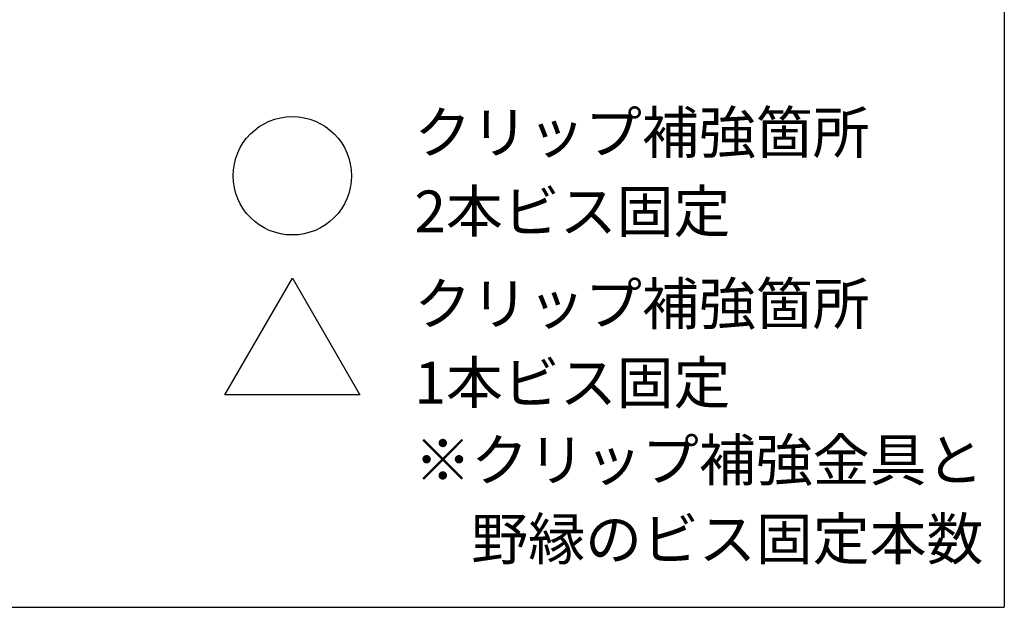
# Model space of a CAD drawing. Extents: x 5 to 415, y 6 to 292.
# Drawn here: x 161 to 208, y 38 to 66 of the extents above; entities that cross this region are included whole.
import ezdxf

# ---------------------------------------------------------------- set-up
doc = ezdxf.new("R2010")
doc.units = 0
doc.header["$MEASUREMENT"] = 0
doc.layers.add('_3-6_文字', color=7, linetype='CONTINUOUS')
doc.layers.add('_F-3_野縁', color=7, linetype='CONTINUOUS')
doc.styles.get("Standard").update_dxf_attribs({"font": 'MS PGothic.ttf'})

msp = doc.modelspace()

# ---------------------------------------------------------------- linework, layer by layer
at = {"layer": '_3-6_文字', "color": 6, "linetype": 'Continuous'}
for p, q in [((170.63, 48.176), (173.863, 53.776)), ((173.863, 53.776), (177.096, 48.176)), ((177.096, 48.176), (170.63, 48.176))]:
    msp.add_line(p, q, dxfattribs=at)
msp.add_circle((173.863, 58.675), 2.838, dxfattribs=at)
at = {"layer": '_F-3_野縁', "color": 3, "linetype": 'Continuous'}
for p in [(208, 134.205), (19, 38)]:
    msp.add_line(p, (208, 38), dxfattribs=at)

# ---------------------------------------------------------------- texts
at = {"layer": '_3-6_文字', "color": 4}
for s, p in [('クリップ補強箇所', (179.713, 59.751)), ('2本ビス固定', (179.713, 55.968)), ('クリップ補強箇所', (179.713, 51.544)), ('1本ビス固定', (179.713, 47.761)), ('※クリップ補強金具と', (179.713, 44.057)), ('\u3000野縁のビス固定本数', (179.713, 40.274))]:
    msp.add_text(s, height=2, dxfattribs=at).set_placement(p)

doc.saveas('drawing.dxf')
